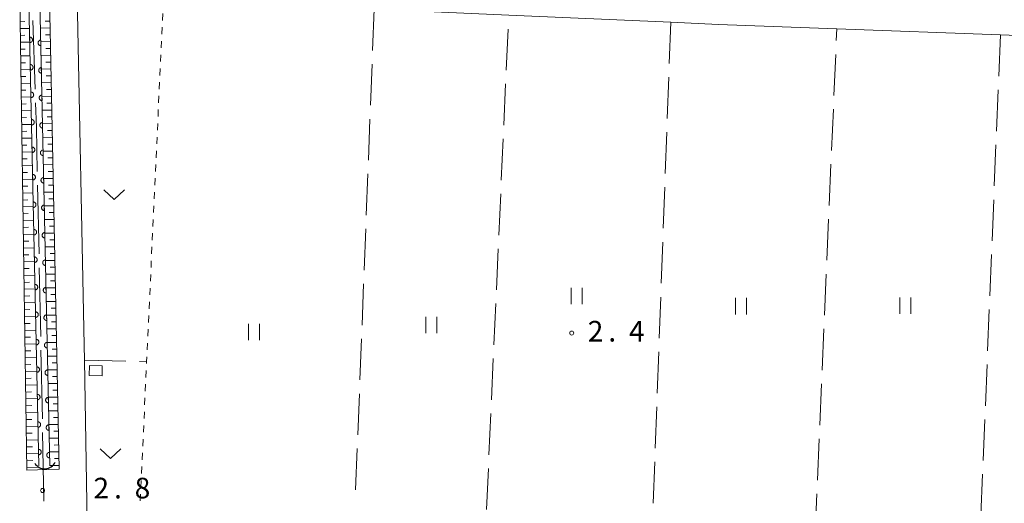
# Model space of a CAD drawing. Units: millimetres. Extents: x -78000 to -75999, y 34500 to 36000.
# Drawn here: x -77493 to -77314, y 35146 to 35234 of the extents above; entities that cross this region are included whole.
import ezdxf

# ---------------------------------------------------------------- set-up
doc = ezdxf.new("R2010")
doc.units = ezdxf.units.MM
for name, color, linetype, lineweight in [('110600_大字・町・丁目界', 7, 'Continuous', 20), ('210100_道路縁（街区線）', 7, 'Continuous', 15), ('300100_普通建物', 7, 'Continuous', 15), ('421906_坑口（真形）', 7, 'Continuous', 30), ('510100_水涯線（河川、湖池等）（海岸線）', 7, 'Continuous', 15), ('610111_人工斜面(上)', 7, 'Continuous', 9), ('610199_人工斜面(中)', 7, 'Continuous', 9), ('611000_被覆(直)', 7, 'Continuous', 20), ('630100_植生界', 7, 'Continuous', 9), ('630200_耕地界', 7, 'Continuous', 9), ('631100_田', 7, 'Continuous', 9), ('631300_畑', 7, 'Continuous', 9), ('731200_図化機測定による標高点', 7, 'Continuous', 20), ('731207_図化機測定による標高点（注記）', 7, 'Continuous', 20)]:
    doc.layers.add(name, color=color, linetype=linetype, lineweight=lineweight)
doc.styles.add('Style-WORKING', font='txt')

msp = doc.modelspace()

# ---------------------------------------------------------------- linework, layer by layer
at = {"layer": '110600_大字・町・丁目界'}
for p, q in [((-77490.048, 35221.036), (-77490.456, 35233.53)), ((-77489.345, 35191.045), (-77489.603, 35203.542)), ((-77489.036, 35176.048), (-77489.294, 35188.545)), ((-77488.726, 35161.051), (-77488.984, 35173.549)), ((-77488.473, 35146.053), (-77488.683, 35158.552))]:
    msp.add_line(p, q, dxfattribs=at)
at = {"layer": '110600_大字・町・丁目界', "flags": 128}
msp.add_lwpolyline([(-77489.655, 35206.042), (-77489.82, 35214.04), (-77489.967, 35218.538)], dxfattribs=at)
at = {"layer": '210100_道路縁（街区線）', "flags": 128}
for points in [[(-77284.16, 35229.76), (-77314.34, 35230.89), (-77344.12, 35232), (-77365.67, 35232.8), (-77374.34, 35233.18), (-77403.84, 35234.49), (-77428.34, 35235.57), (-77466.7, 35237.27), (-77482.37, 35237.96), (-77481.11, 35174.47)], [(-77491.55, 35151.74), (-77485.65, 35151.92), (-77487.46, 35237.62), (-77492.86, 35237.52), (-77491.55, 35151.74)], [(-77481.11, 35174.47), (-77481.06, 35171.73), (-77480.49, 35138.43), (-77471.79, 35127.36), (-77471.64, 35116.63), (-77433.33, 35121.64), (-77432.72, 35121.72), (-77408.79, 35124.56), (-77378.18, 35128.19), (-77378.12, 35128.2), (-77348.52, 35129.94), (-77318.47, 35131.7), (-77318.36, 35131.71), (-77288.35, 35132.28)]]:
    msp.add_lwpolyline(points, dxfattribs=at)
at = {"layer": '300100_普通建物', "flags": 128}
msp.add_lwpolyline([(-77480.18, 35170.73), (-77477.83, 35170.68), (-77477.87, 35168.9), (-77480.23, 35168.95), (-77480.18, 35170.73)], dxfattribs=at)
at = {"layer": '421906_坑口（真形）'}
msp.add_arc((-77488.315, 35154.141), 2.165, 212.86454, 332.86599, dxfattribs=at)
at = {"layer": '510100_水涯線（河川、湖池等）（海岸線）', "flags": 128}
for points in [[(-77489.39, 35152.51), (-77491.17, 35236.86)], [(-77489.17, 35236.94), (-77487.39, 35152.51)]]:
    msp.add_lwpolyline(points, dxfattribs=at)
at = {"layer": '610111_人工斜面(上)', "flags": 128}
for points in [[(-77491.55, 35151.74), (-77492.86, 35237.52)], [(-77487.46, 35237.62), (-77485.65, 35151.92)]]:
    msp.add_lwpolyline(points, dxfattribs=at)
at = {"layer": '610199_人工斜面(中)', "flags": 128}
for points in [[(-77492.79, 35233.29), (-77491.94, 35233.31)], [(-77487.37, 35233.4), (-77488.23, 35233.38)], [(-77492.78, 35232.05), (-77491.07, 35232.08)], [(-77492.76, 35230.8), (-77491.9, 35230.82)], [(-77487.35, 35232.16), (-77489.07, 35232.11)], [(-77487.32, 35230.91), (-77488.18, 35230.89)], [(-77492.74, 35229.55), (-77491.01, 35229.59)], [(-77487.3, 35229.67), (-77489.01, 35229.63)], [(-77492.72, 35228.3), (-77491.85, 35228.32)], [(-77487.24, 35227.18), (-77488.96, 35227.14)], [(-77487.27, 35228.43), (-77488.13, 35228.4)], [(-77492.7, 35227.06), (-77490.96, 35227.09)], [(-77492.68, 35225.81), (-77491.81, 35225.83)], [(-77487.22, 35225.94), (-77488.08, 35225.92)], [(-77492.66, 35224.56), (-77490.91, 35224.6)], [(-77487.19, 35224.7), (-77488.91, 35224.65)], [(-77492.64, 35223.31), (-77491.76, 35223.33)], [(-77492.62, 35222.06), (-77490.86, 35222.1)], [(-77487.14, 35222.21), (-77488.86, 35222.17)], [(-77487.17, 35223.45), (-77488.02, 35223.43)], [(-77492.61, 35220.82), (-77491.72, 35220.84)], [(-77487.11, 35220.96), (-77487.97, 35220.94)], [(-77492.59, 35219.57), (-77490.8, 35219.61)], [(-77492.57, 35218.32), (-77491.67, 35218.34)], [(-77487.09, 35219.72), (-77488.8, 35219.68)], [(-77487.06, 35218.48), (-77487.92, 35218.46)], [(-77492.55, 35217.07), (-77490.75, 35217.12)], [(-77487.03, 35217.23), (-77488.75, 35217.19)], [(-77492.53, 35215.83), (-77491.63, 35215.85)], [(-77492.51, 35214.58), (-77490.7, 35214.62)], [(-77486.98, 35214.75), (-77488.7, 35214.71)], [(-77487.01, 35215.99), (-77487.87, 35215.97)], [(-77492.49, 35213.33), (-77491.58, 35213.35)], [(-77486.95, 35213.5), (-77487.81, 35213.49)], [(-77492.47, 35212.08), (-77490.65, 35212.13)], [(-77486.93, 35212.26), (-77488.65, 35212.22)], [(-77492.45, 35210.84), (-77491.54, 35210.86)], [(-77492.43, 35209.59), (-77490.59, 35209.63)], [(-77486.88, 35209.77), (-77488.59, 35209.74)], [(-77486.9, 35211.02), (-77487.76, 35211)], [(-77492.42, 35208.34), (-77491.49, 35208.36)], [(-77486.85, 35208.53), (-77487.71, 35208.51)], [(-77492.4, 35207.09), (-77490.54, 35207.14)], [(-77492.38, 35205.84), (-77491.45, 35205.87)], [(-77486.82, 35207.29), (-77488.54, 35207.25)], [(-77486.8, 35206.04), (-77487.66, 35206.03)], [(-77492.36, 35204.6), (-77490.49, 35204.64)], [(-77486.77, 35204.8), (-77488.49, 35204.76)], [(-77492.34, 35203.35), (-77491.4, 35203.37)], [(-77492.32, 35202.1), (-77490.43, 35202.15)], [(-77486.72, 35202.31), (-77488.44, 35202.28)], [(-77486.75, 35203.56), (-77487.6, 35203.54)], [(-77492.3, 35200.85), (-77491.36, 35200.88)], [(-77486.69, 35201.07), (-77487.55, 35201.05)], [(-77492.28, 35199.6), (-77490.38, 35199.65)], [(-77486.67, 35199.82), (-77488.38, 35199.79)], [(-77486.64, 35198.58), (-77487.5, 35198.56)], [(-77492.26, 35198.36), (-77491.31, 35198.38)], [(-77492.24, 35197.11), (-77490.33, 35197.16)], [(-77486.61, 35197.34), (-77488.33, 35197.31)], [(-77492.23, 35195.86), (-77491.26, 35195.89)], [(-77486.59, 35196.1), (-77487.45, 35196.08)], [(-77492.21, 35194.61), (-77490.28, 35194.67)], [(-77492.19, 35193.36), (-77491.22, 35193.39)], [(-77486.56, 35194.85), (-77488.28, 35194.82)], [(-77486.53, 35193.61), (-77487.39, 35193.59)], [(-77492.17, 35192.12), (-77490.23, 35192.17)], [(-77486.51, 35192.36), (-77488.23, 35192.33)], [(-77492.15, 35190.87), (-77491.17, 35190.9)], [(-77492.13, 35189.62), (-77490.17, 35189.68)], [(-77486.46, 35189.88), (-77488.17, 35189.85)], [(-77486.48, 35191.12), (-77487.34, 35191.11)], [(-77492.11, 35188.37), (-77491.13, 35188.4)], [(-77486.43, 35188.63), (-77487.29, 35188.62)], [(-77492.09, 35187.13), (-77490.12, 35187.18)], [(-77486.4, 35187.39), (-77488.12, 35187.36)], [(-77486.38, 35186.15), (-77487.24, 35186.13)], [(-77492.07, 35185.88), (-77491.08, 35185.91)], [(-77492.05, 35184.63), (-77490.07, 35184.69)], [(-77486.35, 35184.9), (-77488.07, 35184.88)], [(-77492.03, 35183.38), (-77491.04, 35183.41)], [(-77486.3, 35182.42), (-77488.02, 35182.39)], [(-77486.32, 35183.66), (-77487.18, 35183.65)], [(-77492.02, 35182.13), (-77490.01, 35182.19)], [(-77492, 35180.89), (-77490.99, 35180.92)], [(-77486.27, 35181.17), (-77487.13, 35181.16)], [(-77491.98, 35179.64), (-77489.96, 35179.7)], [(-77486.25, 35179.93), (-77487.97, 35179.9)], [(-77491.96, 35178.39), (-77490.95, 35178.42)], [(-77491.94, 35177.14), (-77489.91, 35177.2)], [(-77486.19, 35177.44), (-77487.91, 35177.42)], [(-77486.22, 35178.69), (-77487.08, 35178.67)], [(-77491.92, 35175.89), (-77490.9, 35175.92)], [(-77486.17, 35176.2), (-77487.03, 35176.19)], [(-77491.9, 35174.65), (-77489.86, 35174.71)], [(-77491.88, 35173.4), (-77490.86, 35173.43)], [(-77486.14, 35174.96), (-77487.86, 35174.93)], [(-77486.12, 35173.71), (-77486.97, 35173.7)], [(-77491.87, 35172.15), (-77489.8, 35172.21)], [(-77486.09, 35172.47), (-77487.81, 35172.45)], [(-77491.85, 35170.9), (-77490.81, 35170.93)], [(-77486.04, 35169.98), (-77487.76, 35169.96)], [(-77486.06, 35171.22), (-77486.92, 35171.21)], [(-77491.83, 35169.66), (-77489.75, 35169.72)], [(-77491.81, 35168.41), (-77490.77, 35168.44)], [(-77486.01, 35168.74), (-77486.87, 35168.73)], [(-77491.79, 35167.16), (-77489.7, 35167.22)], [(-77485.98, 35167.49), (-77487.7, 35167.47)], [(-77485.96, 35166.25), (-77486.82, 35166.24)], [(-77491.77, 35165.91), (-77490.72, 35165.94)], [(-77491.75, 35164.66), (-77489.65, 35164.73)], [(-77485.93, 35165.01), (-77487.65, 35164.99)], [(-77491.73, 35163.42), (-77490.68, 35163.45)], [(-77485.9, 35163.76), (-77486.76, 35163.75)], [(-77491.71, 35162.17), (-77489.59, 35162.23)], [(-77491.69, 35160.92), (-77490.63, 35160.95)], [(-77485.88, 35162.52), (-77487.6, 35162.5)], [(-77485.85, 35161.28), (-77486.71, 35161.27)], [(-77491.67, 35159.67), (-77489.54, 35159.74)], [(-77485.83, 35160.03), (-77487.54, 35160.01)], [(-77491.66, 35158.42), (-77490.59, 35158.46)], [(-77485.77, 35157.54), (-77487.49, 35157.53)], [(-77485.8, 35158.79), (-77486.66, 35158.78)], [(-77491.64, 35157.17), (-77489.49, 35157.24)], [(-77491.62, 35155.93), (-77490.54, 35155.96)], [(-77485.75, 35156.3), (-77486.61, 35156.29)], [(-77491.6, 35154.68), (-77489.43, 35154.75)], [(-77485.72, 35155.06), (-77487.44, 35155.04)], [(-77485.7, 35153.81), (-77486.55, 35153.81)], [(-77491.58, 35153.43), (-77490.49, 35153.47)], [(-77491.56, 35152.18), (-77489.38, 35152.25)], [(-77485.67, 35152.57), (-77487.39, 35152.55)]]:
    msp.add_lwpolyline(points, dxfattribs=at)
at = {"layer": '611000_被覆(直)'}
for p, q in [((-77489.39, 35152.51), (-77491.17, 35236.86)), ((-77489.17, 35236.94), (-77487.39, 35152.51))]:
    msp.add_line(p, q, dxfattribs=at)
at = {"layer": '611000_被覆(直)', "flags": 128}
for points in [[(-77491.036, 35230.493), (-77491.015, 35229.493)], [(-77491.015, 35229.493), (-77490.971, 35229.496), (-77490.928, 35229.503), (-77490.886, 35229.513), (-77490.844, 35229.526), (-77490.805, 35229.544), (-77490.766, 35229.565), (-77490.729, 35229.589), (-77490.696, 35229.617), (-77490.664, 35229.646), (-77490.635, 35229.68), (-77490.609, 35229.714), (-77490.587, 35229.752), (-77490.568, 35229.791), (-77490.552, 35229.832), (-77490.539, 35229.874), (-77490.531, 35229.916), (-77490.526, 35229.959), (-77490.525, 35230.003), (-77490.528, 35230.047), (-77490.535, 35230.09), (-77490.545, 35230.132), (-77490.559, 35230.174), (-77490.577, 35230.213), (-77490.597, 35230.252), (-77490.621, 35230.288), (-77490.649, 35230.322), (-77490.679, 35230.354), (-77490.712, 35230.382), (-77490.747, 35230.409), (-77490.784, 35230.431), (-77490.824, 35230.45), (-77490.864, 35230.466), (-77490.906, 35230.478), (-77490.948, 35230.486), (-77490.992, 35230.492), (-77491.036, 35230.493)], [(-77489.022, 35229.942), (-77489.066, 35229.939), (-77489.109, 35229.932), (-77489.151, 35229.922), (-77489.193, 35229.908), (-77489.232, 35229.89), (-77489.271, 35229.869), (-77489.307, 35229.846), (-77489.341, 35229.818), (-77489.373, 35229.788), (-77489.402, 35229.755), (-77489.428, 35229.72), (-77489.45, 35229.682), (-77489.469, 35229.643), (-77489.485, 35229.603), (-77489.498, 35229.56), (-77489.506, 35229.518), (-77489.511, 35229.475), (-77489.512, 35229.431), (-77489.509, 35229.387), (-77489.502, 35229.344), (-77489.492, 35229.303), (-77489.478, 35229.261), (-77489.46, 35229.221), (-77489.44, 35229.183), (-77489.416, 35229.146), (-77489.388, 35229.113), (-77489.358, 35229.08), (-77489.325, 35229.052), (-77489.29, 35229.026), (-77489.253, 35229.003), (-77489.213, 35228.984), (-77489.173, 35228.968), (-77489.131, 35228.956), (-77489.089, 35228.948), (-77489.045, 35228.943), (-77489.001, 35228.942)], [(-77489.001, 35228.942), (-77489.022, 35229.942)], [(-77490.93, 35225.494), (-77490.909, 35224.494)], [(-77490.909, 35224.494), (-77490.865, 35224.497), (-77490.822, 35224.504), (-77490.78, 35224.514), (-77490.739, 35224.528), (-77490.699, 35224.545), (-77490.661, 35224.566), (-77490.624, 35224.59), (-77490.591, 35224.618), (-77490.558, 35224.647), (-77490.53, 35224.681), (-77490.504, 35224.716), (-77490.481, 35224.753), (-77490.462, 35224.792), (-77490.446, 35224.833), (-77490.434, 35224.875), (-77490.426, 35224.917), (-77490.421, 35224.96), (-77490.42, 35225.004), (-77490.423, 35225.048), (-77490.43, 35225.091), (-77490.439, 35225.133), (-77490.453, 35225.175), (-77490.471, 35225.214), (-77490.492, 35225.253), (-77490.516, 35225.289), (-77490.543, 35225.323), (-77490.573, 35225.355), (-77490.607, 35225.384), (-77490.641, 35225.41), (-77490.679, 35225.432), (-77490.718, 35225.451), (-77490.759, 35225.467), (-77490.801, 35225.479), (-77490.843, 35225.488), (-77490.886, 35225.493), (-77490.93, 35225.494)], [(-77488.917, 35224.943), (-77488.961, 35224.94), (-77489.004, 35224.933), (-77489.046, 35224.923), (-77489.087, 35224.909), (-77489.127, 35224.891), (-77489.166, 35224.87), (-77489.202, 35224.847), (-77489.236, 35224.819), (-77489.268, 35224.789), (-77489.296, 35224.756), (-77489.322, 35224.721), (-77489.345, 35224.684), (-77489.364, 35224.644), (-77489.38, 35224.604), (-77489.392, 35224.562), (-77489.4, 35224.519), (-77489.405, 35224.476), (-77489.406, 35224.432), (-77489.403, 35224.388), (-77489.397, 35224.345), (-77489.387, 35224.304), (-77489.373, 35224.262), (-77489.355, 35224.222), (-77489.334, 35224.184), (-77489.31, 35224.147), (-77489.283, 35224.114), (-77489.253, 35224.081), (-77489.219, 35224.053), (-77489.185, 35224.027), (-77489.147, 35224.005), (-77489.108, 35223.985), (-77489.068, 35223.969), (-77489.025, 35223.957), (-77488.983, 35223.949), (-77488.94, 35223.944), (-77488.896, 35223.943)], [(-77488.896, 35223.943), (-77488.917, 35224.943)], [(-77490.825, 35220.495), (-77490.804, 35219.495)], [(-77490.804, 35219.495), (-77490.76, 35219.498), (-77490.717, 35219.505), (-77490.675, 35219.515), (-77490.633, 35219.529), (-77490.594, 35219.547), (-77490.555, 35219.567), (-77490.519, 35219.591), (-77490.485, 35219.619), (-77490.453, 35219.649), (-77490.424, 35219.682), (-77490.398, 35219.717), (-77490.376, 35219.754), (-77490.357, 35219.794), (-77490.341, 35219.834), (-77490.328, 35219.876), (-77490.32, 35219.918), (-77490.315, 35219.961), (-77490.314, 35220.006), (-77490.317, 35220.049), (-77490.324, 35220.092), (-77490.334, 35220.134), (-77490.348, 35220.176), (-77490.366, 35220.215), (-77490.386, 35220.254), (-77490.41, 35220.291), (-77490.438, 35220.324), (-77490.468, 35220.356), (-77490.501, 35220.385), (-77490.536, 35220.411), (-77490.573, 35220.433), (-77490.613, 35220.452), (-77490.653, 35220.468), (-77490.695, 35220.481), (-77490.738, 35220.489), (-77490.781, 35220.494), (-77490.825, 35220.495)], [(-77488.812, 35219.944), (-77488.856, 35219.941), (-77488.898, 35219.934), (-77488.94, 35219.924), (-77488.982, 35219.91), (-77489.022, 35219.892), (-77489.06, 35219.872), (-77489.097, 35219.848), (-77489.13, 35219.82), (-77489.163, 35219.79), (-77489.191, 35219.757), (-77489.217, 35219.722), (-77489.239, 35219.685), (-77489.258, 35219.645), (-77489.275, 35219.605), (-77489.287, 35219.563), (-77489.295, 35219.52), (-77489.3, 35219.477), (-77489.301, 35219.433), (-77489.298, 35219.389), (-77489.291, 35219.347), (-77489.281, 35219.305), (-77489.267, 35219.263), (-77489.25, 35219.223), (-77489.229, 35219.185), (-77489.205, 35219.148), (-77489.177, 35219.115), (-77489.148, 35219.083), (-77489.114, 35219.054), (-77489.079, 35219.028), (-77489.042, 35219.006), (-77489.003, 35218.987), (-77488.962, 35218.97), (-77488.92, 35218.958), (-77488.878, 35218.95), (-77488.835, 35218.945), (-77488.791, 35218.944)], [(-77488.791, 35218.944), (-77488.812, 35219.944)], [(-77490.719, 35215.496), (-77490.698, 35214.496)], [(-77490.698, 35214.496), (-77490.654, 35214.499), (-77490.611, 35214.506), (-77490.569, 35214.516), (-77490.528, 35214.53), (-77490.488, 35214.548), (-77490.45, 35214.568), (-77490.413, 35214.592), (-77490.38, 35214.62), (-77490.347, 35214.65), (-77490.319, 35214.683), (-77490.293, 35214.718), (-77490.27, 35214.755), (-77490.251, 35214.795), (-77490.235, 35214.835), (-77490.223, 35214.877), (-77490.215, 35214.919), (-77490.21, 35214.963), (-77490.209, 35215.007), (-77490.212, 35215.051), (-77490.219, 35215.093), (-77490.228, 35215.135), (-77490.242, 35215.177), (-77490.26, 35215.217), (-77490.281, 35215.255), (-77490.305, 35215.292), (-77490.332, 35215.325), (-77490.362, 35215.357), (-77490.396, 35215.386), (-77490.43, 35215.412), (-77490.468, 35215.434), (-77490.507, 35215.453), (-77490.548, 35215.47), (-77490.59, 35215.482), (-77490.632, 35215.49), (-77490.675, 35215.495), (-77490.719, 35215.496)], [(-77488.706, 35214.945), (-77488.75, 35214.942), (-77488.793, 35214.935), (-77488.835, 35214.925), (-77488.877, 35214.911), (-77488.916, 35214.893), (-77488.955, 35214.873), (-77488.991, 35214.849), (-77489.025, 35214.821), (-77489.057, 35214.791), (-77489.085, 35214.758), (-77489.112, 35214.723), (-77489.134, 35214.686), (-77489.153, 35214.646), (-77489.169, 35214.606), (-77489.181, 35214.564), (-77489.189, 35214.522), (-77489.195, 35214.478), (-77489.196, 35214.434), (-77489.193, 35214.391), (-77489.186, 35214.348), (-77489.176, 35214.306), (-77489.162, 35214.264), (-77489.144, 35214.224), (-77489.123, 35214.186), (-77489.1, 35214.149), (-77489.072, 35214.116), (-77489.042, 35214.084), (-77489.009, 35214.055), (-77488.974, 35214.029), (-77488.937, 35214.007), (-77488.897, 35213.988), (-77488.857, 35213.971), (-77488.815, 35213.959), (-77488.772, 35213.951), (-77488.729, 35213.946), (-77488.685, 35213.945)], [(-77488.685, 35213.945), (-77488.706, 35214.945)], [(-77490.614, 35210.497), (-77490.593, 35209.497)], [(-77490.593, 35209.497), (-77490.549, 35209.5), (-77490.506, 35209.507), (-77490.464, 35209.517), (-77490.422, 35209.531), (-77490.383, 35209.549), (-77490.344, 35209.57), (-77490.308, 35209.593), (-77490.274, 35209.621), (-77490.242, 35209.651), (-77490.213, 35209.684), (-77490.187, 35209.719), (-77490.165, 35209.756), (-77490.146, 35209.796), (-77490.13, 35209.836), (-77490.118, 35209.878), (-77490.109, 35209.921), (-77490.104, 35209.964), (-77490.103, 35210.008), (-77490.106, 35210.052), (-77490.113, 35210.095), (-77490.123, 35210.136), (-77490.137, 35210.178), (-77490.155, 35210.218), (-77490.175, 35210.256), (-77490.199, 35210.293), (-77490.227, 35210.326), (-77490.257, 35210.359), (-77490.29, 35210.387), (-77490.325, 35210.413), (-77490.362, 35210.435), (-77490.402, 35210.455), (-77490.442, 35210.471), (-77490.484, 35210.483), (-77490.527, 35210.491), (-77490.57, 35210.496), (-77490.614, 35210.497)], [(-77488.601, 35209.946), (-77488.645, 35209.943), (-77488.688, 35209.936), (-77488.73, 35209.926), (-77488.771, 35209.912), (-77488.811, 35209.895), (-77488.849, 35209.874), (-77488.886, 35209.85), (-77488.919, 35209.822), (-77488.952, 35209.793), (-77488.98, 35209.759), (-77489.006, 35209.724), (-77489.029, 35209.687), (-77489.048, 35209.648), (-77489.064, 35209.607), (-77489.076, 35209.565), (-77489.084, 35209.523), (-77489.089, 35209.48), (-77489.09, 35209.436), (-77489.087, 35209.392), (-77489.08, 35209.349), (-77489.071, 35209.307), (-77489.057, 35209.265), (-77489.039, 35209.226), (-77489.018, 35209.187), (-77488.994, 35209.151), (-77488.967, 35209.117), (-77488.937, 35209.085), (-77488.903, 35209.056), (-77488.869, 35209.03), (-77488.831, 35209.008), (-77488.792, 35208.989), (-77488.751, 35208.973), (-77488.709, 35208.96), (-77488.667, 35208.952), (-77488.624, 35208.947), (-77488.58, 35208.946)], [(-77488.58, 35208.946), (-77488.601, 35209.946)], [(-77490.508, 35205.498), (-77490.487, 35204.498)], [(-77490.487, 35204.498), (-77490.443, 35204.501), (-77490.4, 35204.508), (-77490.358, 35204.518), (-77490.317, 35204.532), (-77490.277, 35204.55), (-77490.239, 35204.571), (-77490.202, 35204.594), (-77490.169, 35204.622), (-77490.136, 35204.652), (-77490.108, 35204.685), (-77490.082, 35204.72), (-77490.059, 35204.758), (-77490.04, 35204.797), (-77490.024, 35204.837), (-77490.012, 35204.88), (-77490.004, 35204.922), (-77489.999, 35204.965), (-77489.998, 35205.009), (-77490.001, 35205.053), (-77490.008, 35205.096), (-77490.017, 35205.137), (-77490.031, 35205.179), (-77490.049, 35205.219), (-77490.07, 35205.257), (-77490.094, 35205.294), (-77490.121, 35205.327), (-77490.151, 35205.36), (-77490.185, 35205.388), (-77490.219, 35205.414), (-77490.257, 35205.436), (-77490.296, 35205.456), (-77490.337, 35205.472), (-77490.379, 35205.484), (-77490.421, 35205.492), (-77490.464, 35205.497), (-77490.508, 35205.498)], [(-77488.496, 35204.947), (-77488.539, 35204.944), (-77488.582, 35204.937), (-77488.624, 35204.927), (-77488.666, 35204.914), (-77488.705, 35204.896), (-77488.744, 35204.875), (-77488.781, 35204.851), (-77488.814, 35204.823), (-77488.846, 35204.794), (-77488.875, 35204.76), (-77488.901, 35204.726), (-77488.923, 35204.688), (-77488.942, 35204.649), (-77488.958, 35204.608), (-77488.971, 35204.566), (-77488.979, 35204.524), (-77488.984, 35204.481), (-77488.985, 35204.437), (-77488.982, 35204.393), (-77488.975, 35204.35), (-77488.965, 35204.308), (-77488.951, 35204.266), (-77488.933, 35204.227), (-77488.913, 35204.188), (-77488.889, 35204.152), (-77488.861, 35204.118), (-77488.831, 35204.086), (-77488.798, 35204.058), (-77488.763, 35204.031), (-77488.726, 35204.009), (-77488.686, 35203.99), (-77488.646, 35203.974), (-77488.604, 35203.962), (-77488.562, 35203.953), (-77488.518, 35203.948), (-77488.474, 35203.947)], [(-77488.474, 35203.947), (-77488.496, 35204.947)], [(-77490.403, 35200.499), (-77490.382, 35199.5)], [(-77490.382, 35199.5), (-77490.338, 35199.502), (-77490.295, 35199.509), (-77490.253, 35199.519), (-77490.211, 35199.533), (-77490.172, 35199.551), (-77490.133, 35199.572), (-77490.097, 35199.596), (-77490.063, 35199.623), (-77490.031, 35199.653), (-77490.002, 35199.687), (-77489.976, 35199.721), (-77489.954, 35199.759), (-77489.935, 35199.798), (-77489.919, 35199.838), (-77489.907, 35199.881), (-77489.898, 35199.923), (-77489.893, 35199.966), (-77489.892, 35200.01), (-77489.895, 35200.054), (-77489.902, 35200.097), (-77489.912, 35200.139), (-77489.926, 35200.18), (-77489.944, 35200.22), (-77489.965, 35200.259), (-77489.988, 35200.295), (-77490.016, 35200.328), (-77490.046, 35200.361), (-77490.079, 35200.389), (-77490.114, 35200.415), (-77490.151, 35200.438), (-77490.191, 35200.457), (-77490.231, 35200.473), (-77490.273, 35200.485), (-77490.316, 35200.493), (-77490.359, 35200.498), (-77490.403, 35200.499)], [(-77488.39, 35199.948), (-77488.434, 35199.945), (-77488.477, 35199.938), (-77488.519, 35199.929), (-77488.56, 35199.915), (-77488.6, 35199.897), (-77488.639, 35199.876), (-77488.675, 35199.852), (-77488.709, 35199.824), (-77488.741, 35199.795), (-77488.769, 35199.761), (-77488.796, 35199.727), (-77488.818, 35199.689), (-77488.837, 35199.65), (-77488.853, 35199.609), (-77488.865, 35199.567), (-77488.873, 35199.525), (-77488.878, 35199.482), (-77488.879, 35199.438), (-77488.877, 35199.394), (-77488.87, 35199.351), (-77488.86, 35199.309), (-77488.846, 35199.267), (-77488.828, 35199.228), (-77488.807, 35199.189), (-77488.783, 35199.153), (-77488.756, 35199.119), (-77488.726, 35199.087), (-77488.692, 35199.059), (-77488.658, 35199.032), (-77488.62, 35199.01), (-77488.581, 35198.991), (-77488.541, 35198.975), (-77488.498, 35198.963), (-77488.456, 35198.955), (-77488.413, 35198.95), (-77488.369, 35198.948)], [(-77488.369, 35198.948), (-77488.39, 35199.948)], [(-77490.297, 35195.5), (-77490.276, 35194.501)], [(-77490.276, 35194.501), (-77490.232, 35194.504), (-77490.189, 35194.51), (-77490.147, 35194.52), (-77490.106, 35194.534), (-77490.066, 35194.552), (-77490.028, 35194.573), (-77489.991, 35194.597), (-77489.958, 35194.624), (-77489.925, 35194.654), (-77489.897, 35194.688), (-77489.871, 35194.722), (-77489.848, 35194.76), (-77489.829, 35194.799), (-77489.813, 35194.839), (-77489.801, 35194.882), (-77489.793, 35194.924), (-77489.788, 35194.967), (-77489.787, 35195.011), (-77489.79, 35195.055), (-77489.797, 35195.098), (-77489.806, 35195.14), (-77489.82, 35195.181), (-77489.838, 35195.221), (-77489.859, 35195.26), (-77489.883, 35195.296), (-77489.911, 35195.33), (-77489.94, 35195.362), (-77489.974, 35195.39), (-77490.008, 35195.417), (-77490.046, 35195.439), (-77490.085, 35195.458), (-77490.126, 35195.474), (-77490.168, 35195.486), (-77490.21, 35195.494), (-77490.253, 35195.499), (-77490.297, 35195.5)], [(-77488.285, 35194.949), (-77488.329, 35194.946), (-77488.372, 35194.939), (-77488.413, 35194.93), (-77488.455, 35194.916), (-77488.495, 35194.898), (-77488.533, 35194.877), (-77488.57, 35194.853), (-77488.603, 35194.826), (-77488.636, 35194.796), (-77488.664, 35194.762), (-77488.69, 35194.728), (-77488.712, 35194.69), (-77488.732, 35194.651), (-77488.748, 35194.61), (-77488.76, 35194.568), (-77488.768, 35194.526), (-77488.773, 35194.483), (-77488.774, 35194.439), (-77488.771, 35194.395), (-77488.764, 35194.352), (-77488.754, 35194.31), (-77488.74, 35194.269), (-77488.723, 35194.229), (-77488.702, 35194.19), (-77488.678, 35194.154), (-77488.65, 35194.12), (-77488.621, 35194.088), (-77488.587, 35194.06), (-77488.552, 35194.033), (-77488.515, 35194.011), (-77488.476, 35193.992), (-77488.435, 35193.976), (-77488.393, 35193.964), (-77488.351, 35193.956), (-77488.308, 35193.951), (-77488.264, 35193.95)], [(-77488.264, 35193.95), (-77488.285, 35194.949)], [(-77490.192, 35190.502), (-77490.171, 35189.502)], [(-77490.171, 35189.502), (-77490.127, 35189.505), (-77490.084, 35189.512), (-77490.042, 35189.521), (-77490, 35189.535), (-77489.961, 35189.553), (-77489.922, 35189.574), (-77489.886, 35189.598), (-77489.852, 35189.626), (-77489.82, 35189.655), (-77489.791, 35189.689), (-77489.765, 35189.723), (-77489.743, 35189.761), (-77489.724, 35189.8), (-77489.708, 35189.841), (-77489.696, 35189.883), (-77489.687, 35189.925), (-77489.682, 35189.968), (-77489.681, 35190.012), (-77489.684, 35190.056), (-77489.691, 35190.099), (-77489.701, 35190.141), (-77489.715, 35190.183), (-77489.733, 35190.222), (-77489.754, 35190.261), (-77489.777, 35190.297), (-77489.805, 35190.331), (-77489.835, 35190.363), (-77489.868, 35190.391), (-77489.903, 35190.418), (-77489.94, 35190.44), (-77489.98, 35190.459), (-77490.02, 35190.475), (-77490.062, 35190.487), (-77490.105, 35190.495), (-77490.148, 35190.5), (-77490.192, 35190.502)], [(-77488.179, 35189.95), (-77488.223, 35189.948), (-77488.266, 35189.941), (-77488.308, 35189.931), (-77488.35, 35189.917), (-77488.389, 35189.899), (-77488.428, 35189.878), (-77488.464, 35189.854), (-77488.498, 35189.827), (-77488.53, 35189.797), (-77488.558, 35189.763), (-77488.585, 35189.729), (-77488.607, 35189.691), (-77488.626, 35189.652), (-77488.642, 35189.612), (-77488.654, 35189.569), (-77488.663, 35189.527), (-77488.668, 35189.484), (-77488.669, 35189.44), (-77488.666, 35189.396), (-77488.659, 35189.353), (-77488.649, 35189.311), (-77488.635, 35189.27), (-77488.617, 35189.23), (-77488.596, 35189.191), (-77488.573, 35189.155), (-77488.545, 35189.122), (-77488.515, 35189.089), (-77488.482, 35189.061), (-77488.447, 35189.035), (-77488.41, 35189.012), (-77488.37, 35188.993), (-77488.33, 35188.977), (-77488.288, 35188.965), (-77488.245, 35188.957), (-77488.202, 35188.952), (-77488.158, 35188.951)], [(-77488.158, 35188.951), (-77488.179, 35189.95)], [(-77490.086, 35185.503), (-77490.065, 35184.503)], [(-77490.065, 35184.503), (-77490.021, 35184.506), (-77489.978, 35184.513), (-77489.937, 35184.523), (-77489.895, 35184.536), (-77489.855, 35184.554), (-77489.817, 35184.575), (-77489.78, 35184.599), (-77489.747, 35184.627), (-77489.714, 35184.656), (-77489.686, 35184.69), (-77489.66, 35184.724), (-77489.638, 35184.762), (-77489.618, 35184.801), (-77489.602, 35184.842), (-77489.59, 35184.884), (-77489.582, 35184.926), (-77489.577, 35184.969), (-77489.576, 35185.013), (-77489.579, 35185.057), (-77489.586, 35185.1), (-77489.596, 35185.142), (-77489.609, 35185.184), (-77489.627, 35185.223), (-77489.648, 35185.262), (-77489.672, 35185.298), (-77489.7, 35185.332), (-77489.729, 35185.364), (-77489.763, 35185.392), (-77489.797, 35185.419), (-77489.835, 35185.441), (-77489.874, 35185.46), (-77489.915, 35185.476), (-77489.957, 35185.488), (-77489.999, 35185.496), (-77490.042, 35185.502), (-77490.086, 35185.503)], [(-77488.074, 35184.952), (-77488.118, 35184.949), (-77488.161, 35184.942), (-77488.203, 35184.932), (-77488.244, 35184.918), (-77488.284, 35184.9), (-77488.322, 35184.879), (-77488.359, 35184.856), (-77488.392, 35184.828), (-77488.425, 35184.798), (-77488.453, 35184.765), (-77488.479, 35184.73), (-77488.502, 35184.692), (-77488.521, 35184.653), (-77488.537, 35184.613), (-77488.549, 35184.57), (-77488.557, 35184.528), (-77488.562, 35184.485), (-77488.563, 35184.441), (-77488.56, 35184.397), (-77488.553, 35184.354), (-77488.544, 35184.313), (-77488.53, 35184.271), (-77488.512, 35184.231), (-77488.491, 35184.193), (-77488.467, 35184.156), (-77488.44, 35184.123), (-77488.41, 35184.09), (-77488.376, 35184.062), (-77488.342, 35184.036), (-77488.304, 35184.013), (-77488.265, 35183.994), (-77488.224, 35183.978), (-77488.182, 35183.966), (-77488.14, 35183.958), (-77488.097, 35183.953), (-77488.053, 35183.952)], [(-77488.053, 35183.952), (-77488.074, 35184.952)], [(-77489.981, 35180.504), (-77489.96, 35179.504)], [(-77489.96, 35179.504), (-77489.916, 35179.507), (-77489.873, 35179.514), (-77489.831, 35179.524), (-77489.789, 35179.538), (-77489.75, 35179.555), (-77489.711, 35179.576), (-77489.675, 35179.6), (-77489.641, 35179.628), (-77489.609, 35179.657), (-77489.581, 35179.691), (-77489.554, 35179.726), (-77489.532, 35179.763), (-77489.513, 35179.802), (-77489.497, 35179.843), (-77489.485, 35179.885), (-77489.476, 35179.927), (-77489.471, 35179.97), (-77489.47, 35180.014), (-77489.473, 35180.058), (-77489.48, 35180.101), (-77489.49, 35180.143), (-77489.504, 35180.185), (-77489.522, 35180.224), (-77489.543, 35180.263), (-77489.566, 35180.299), (-77489.594, 35180.333), (-77489.624, 35180.365), (-77489.657, 35180.394), (-77489.692, 35180.42), (-77489.729, 35180.442), (-77489.769, 35180.461), (-77489.809, 35180.477), (-77489.851, 35180.489), (-77489.894, 35180.498), (-77489.937, 35180.503), (-77489.981, 35180.504)], [(-77487.969, 35179.953), (-77488.013, 35179.95), (-77488.055, 35179.943), (-77488.097, 35179.933), (-77488.139, 35179.919), (-77488.179, 35179.901), (-77488.217, 35179.88), (-77488.254, 35179.857), (-77488.287, 35179.829), (-77488.319, 35179.799), (-77488.348, 35179.766), (-77488.374, 35179.731), (-77488.396, 35179.694), (-77488.415, 35179.654), (-77488.432, 35179.614), (-77488.444, 35179.572), (-77488.452, 35179.529), (-77488.457, 35179.486), (-77488.458, 35179.442), (-77488.455, 35179.398), (-77488.448, 35179.355), (-77488.438, 35179.314), (-77488.424, 35179.272), (-77488.406, 35179.232), (-77488.386, 35179.194), (-77488.362, 35179.157), (-77488.334, 35179.124), (-77488.304, 35179.091), (-77488.271, 35179.063), (-77488.236, 35179.037), (-77488.199, 35179.015), (-77488.159, 35178.995), (-77488.119, 35178.979), (-77488.077, 35178.967), (-77488.035, 35178.959), (-77487.992, 35178.954), (-77487.947, 35178.953)], [(-77487.947, 35178.953), (-77487.969, 35179.953)], [(-77489.875, 35175.505), (-77489.854, 35174.505)], [(-77489.854, 35174.505), (-77489.81, 35174.508), (-77489.767, 35174.515), (-77489.726, 35174.525), (-77489.684, 35174.539), (-77489.644, 35174.557), (-77489.606, 35174.577), (-77489.569, 35174.601), (-77489.536, 35174.629), (-77489.503, 35174.659), (-77489.475, 35174.692), (-77489.449, 35174.727), (-77489.427, 35174.764), (-77489.407, 35174.804), (-77489.391, 35174.844), (-77489.379, 35174.886), (-77489.371, 35174.928), (-77489.366, 35174.972), (-77489.365, 35175.016), (-77489.368, 35175.059), (-77489.375, 35175.102), (-77489.385, 35175.144), (-77489.398, 35175.186), (-77489.416, 35175.226), (-77489.437, 35175.264), (-77489.461, 35175.301), (-77489.489, 35175.334), (-77489.518, 35175.366), (-77489.552, 35175.395), (-77489.586, 35175.421), (-77489.624, 35175.443), (-77489.663, 35175.462), (-77489.704, 35175.478), (-77489.746, 35175.491), (-77489.788, 35175.499), (-77489.831, 35175.504), (-77489.875, 35175.505)], [(-77487.863, 35174.954), (-77487.907, 35174.951), (-77487.95, 35174.944), (-77487.992, 35174.934), (-77488.034, 35174.92), (-77488.073, 35174.902), (-77488.112, 35174.882), (-77488.148, 35174.858), (-77488.182, 35174.83), (-77488.214, 35174.8), (-77488.242, 35174.767), (-77488.269, 35174.732), (-77488.291, 35174.695), (-77488.31, 35174.655), (-77488.326, 35174.615), (-77488.338, 35174.573), (-77488.346, 35174.53), (-77488.351, 35174.487), (-77488.353, 35174.443), (-77488.35, 35174.399), (-77488.343, 35174.357), (-77488.333, 35174.315), (-77488.319, 35174.273), (-77488.301, 35174.233), (-77488.28, 35174.195), (-77488.256, 35174.158), (-77488.229, 35174.125), (-77488.199, 35174.093), (-77488.165, 35174.064), (-77488.131, 35174.038), (-77488.093, 35174.016), (-77488.054, 35173.997), (-77488.014, 35173.98), (-77487.971, 35173.968), (-77487.929, 35173.96), (-77487.886, 35173.955), (-77487.842, 35173.954)], [(-77487.842, 35173.954), (-77487.863, 35174.954)], [(-77489.77, 35170.506), (-77489.749, 35169.506)], [(-77489.749, 35169.506), (-77489.705, 35169.509), (-77489.662, 35169.516), (-77489.62, 35169.526), (-77489.578, 35169.54), (-77489.539, 35169.558), (-77489.5, 35169.578), (-77489.464, 35169.602), (-77489.43, 35169.63), (-77489.398, 35169.66), (-77489.37, 35169.693), (-77489.343, 35169.728), (-77489.321, 35169.765), (-77489.302, 35169.805), (-77489.286, 35169.845), (-77489.274, 35169.887), (-77489.265, 35169.93), (-77489.26, 35169.973), (-77489.259, 35170.017), (-77489.262, 35170.061), (-77489.269, 35170.103), (-77489.279, 35170.145), (-77489.293, 35170.187), (-77489.311, 35170.227), (-77489.332, 35170.265), (-77489.355, 35170.302), (-77489.383, 35170.335), (-77489.413, 35170.367), (-77489.446, 35170.396), (-77489.481, 35170.422), (-77489.518, 35170.444), (-77489.558, 35170.463), (-77489.598, 35170.48), (-77489.64, 35170.492), (-77489.683, 35170.5), (-77489.726, 35170.505), (-77489.77, 35170.506)], [(-77487.758, 35169.955), (-77487.802, 35169.952), (-77487.845, 35169.945), (-77487.886, 35169.935), (-77487.928, 35169.921), (-77487.968, 35169.903), (-77488.006, 35169.883), (-77488.043, 35169.859), (-77488.076, 35169.831), (-77488.109, 35169.801), (-77488.137, 35169.768), (-77488.163, 35169.733), (-77488.185, 35169.696), (-77488.205, 35169.656), (-77488.221, 35169.616), (-77488.233, 35169.574), (-77488.241, 35169.532), (-77488.246, 35169.488), (-77488.247, 35169.444), (-77488.244, 35169.401), (-77488.237, 35169.358), (-77488.227, 35169.316), (-77488.214, 35169.274), (-77488.196, 35169.234), (-77488.175, 35169.196), (-77488.151, 35169.159), (-77488.123, 35169.126), (-77488.094, 35169.094), (-77488.06, 35169.065), (-77488.026, 35169.039), (-77487.988, 35169.017), (-77487.949, 35168.998), (-77487.908, 35168.981), (-77487.866, 35168.969), (-77487.824, 35168.961), (-77487.781, 35168.956), (-77487.737, 35168.955)], [(-77487.737, 35168.955), (-77487.758, 35169.955)], [(-77489.664, 35165.507), (-77489.643, 35164.507)], [(-77489.643, 35164.507), (-77489.599, 35164.51), (-77489.556, 35164.517), (-77489.515, 35164.527), (-77489.473, 35164.541), (-77489.433, 35164.559), (-77489.395, 35164.58), (-77489.358, 35164.603), (-77489.325, 35164.631), (-77489.292, 35164.661), (-77489.264, 35164.694), (-77489.238, 35164.729), (-77489.216, 35164.766), (-77489.196, 35164.806), (-77489.18, 35164.846), (-77489.168, 35164.888), (-77489.16, 35164.931), (-77489.155, 35164.974), (-77489.154, 35165.018), (-77489.157, 35165.062), (-77489.164, 35165.105), (-77489.174, 35165.146), (-77489.187, 35165.188), (-77489.205, 35165.228), (-77489.226, 35165.266), (-77489.25, 35165.303), (-77489.278, 35165.336), (-77489.307, 35165.369), (-77489.341, 35165.397), (-77489.375, 35165.423), (-77489.413, 35165.445), (-77489.452, 35165.465), (-77489.493, 35165.481), (-77489.535, 35165.493), (-77489.577, 35165.501), (-77489.62, 35165.506), (-77489.664, 35165.507)], [(-77487.652, 35164.956), (-77487.696, 35164.953), (-77487.739, 35164.946), (-77487.781, 35164.936), (-77487.823, 35164.922), (-77487.862, 35164.905), (-77487.901, 35164.884), (-77487.937, 35164.86), (-77487.971, 35164.832), (-77488.003, 35164.803), (-77488.032, 35164.769), (-77488.058, 35164.734), (-77488.08, 35164.697), (-77488.099, 35164.658), (-77488.115, 35164.617), (-77488.127, 35164.575), (-77488.136, 35164.533), (-77488.141, 35164.49), (-77488.142, 35164.446), (-77488.139, 35164.402), (-77488.132, 35164.359), (-77488.122, 35164.317), (-77488.108, 35164.275), (-77488.09, 35164.236), (-77488.069, 35164.197), (-77488.046, 35164.161), (-77488.018, 35164.127), (-77487.988, 35164.095), (-77487.955, 35164.066), (-77487.92, 35164.04), (-77487.883, 35164.018), (-77487.843, 35163.999), (-77487.803, 35163.983), (-77487.761, 35163.97), (-77487.718, 35163.962), (-77487.675, 35163.957), (-77487.631, 35163.956)], [(-77487.631, 35163.956), (-77487.652, 35164.956)], [(-77489.559, 35160.508), (-77489.538, 35159.508)], [(-77489.538, 35159.508), (-77489.494, 35159.511), (-77489.451, 35159.518), (-77489.409, 35159.528), (-77489.367, 35159.542), (-77489.328, 35159.56), (-77489.289, 35159.581), (-77489.253, 35159.604), (-77489.219, 35159.632), (-77489.187, 35159.662), (-77489.159, 35159.695), (-77489.132, 35159.73), (-77489.11, 35159.768), (-77489.091, 35159.807), (-77489.075, 35159.847), (-77489.063, 35159.89), (-77489.055, 35159.932), (-77489.049, 35159.975), (-77489.048, 35160.019), (-77489.051, 35160.063), (-77489.058, 35160.106), (-77489.068, 35160.147), (-77489.082, 35160.189), (-77489.1, 35160.229), (-77489.121, 35160.267), (-77489.144, 35160.304), (-77489.172, 35160.337), (-77489.202, 35160.37), (-77489.235, 35160.398), (-77489.27, 35160.424), (-77489.307, 35160.447), (-77489.347, 35160.466), (-77489.387, 35160.482), (-77489.429, 35160.494), (-77489.472, 35160.502), (-77489.515, 35160.507), (-77489.559, 35160.508)], [(-77487.547, 35159.957), (-77487.591, 35159.954), (-77487.634, 35159.947), (-77487.676, 35159.937), (-77487.717, 35159.924), (-77487.757, 35159.906), (-77487.796, 35159.885), (-77487.832, 35159.861), (-77487.865, 35159.833), (-77487.898, 35159.804), (-77487.926, 35159.77), (-77487.952, 35159.736), (-77487.975, 35159.698), (-77487.994, 35159.659), (-77488.01, 35159.618), (-77488.022, 35159.576), (-77488.03, 35159.534), (-77488.035, 35159.491), (-77488.036, 35159.447), (-77488.033, 35159.403), (-77488.027, 35159.36), (-77488.017, 35159.318), (-77488.003, 35159.276), (-77487.985, 35159.237), (-77487.964, 35159.198), (-77487.94, 35159.162), (-77487.913, 35159.128), (-77487.883, 35159.096), (-77487.849, 35159.068), (-77487.815, 35159.041), (-77487.777, 35159.019), (-77487.738, 35159), (-77487.698, 35158.984), (-77487.655, 35158.972), (-77487.613, 35158.963), (-77487.57, 35158.958), (-77487.526, 35158.957)], [(-77487.526, 35158.957), (-77487.547, 35159.957)], [(-77489.453, 35155.509), (-77489.432, 35154.51)], [(-77489.432, 35154.51), (-77489.388, 35154.512), (-77489.345, 35154.519), (-77489.304, 35154.529), (-77489.262, 35154.543), (-77489.222, 35154.561), (-77489.184, 35154.582), (-77489.147, 35154.606), (-77489.114, 35154.633), (-77489.081, 35154.663), (-77489.053, 35154.697), (-77489.027, 35154.731), (-77489.005, 35154.769), (-77488.985, 35154.808), (-77488.969, 35154.848), (-77488.957, 35154.891), (-77488.949, 35154.933), (-77488.944, 35154.976), (-77488.943, 35155.02), (-77488.946, 35155.064), (-77488.953, 35155.107), (-77488.963, 35155.149), (-77488.976, 35155.19), (-77488.994, 35155.23), (-77489.015, 35155.269), (-77489.039, 35155.305), (-77489.067, 35155.338), (-77489.096, 35155.371), (-77489.13, 35155.399), (-77489.164, 35155.425), (-77489.202, 35155.448), (-77489.241, 35155.467), (-77489.282, 35155.483), (-77489.324, 35155.495), (-77489.366, 35155.503), (-77489.409, 35155.508), (-77489.453, 35155.509)], [(-77487.442, 35154.958), (-77487.486, 35154.955), (-77487.528, 35154.948), (-77487.57, 35154.939), (-77487.612, 35154.925), (-77487.652, 35154.907), (-77487.69, 35154.886), (-77487.727, 35154.862), (-77487.76, 35154.834), (-77487.792, 35154.805), (-77487.821, 35154.771), (-77487.847, 35154.737), (-77487.869, 35154.699), (-77487.888, 35154.66), (-77487.905, 35154.619), (-77487.917, 35154.577), (-77487.925, 35154.535), (-77487.93, 35154.492), (-77487.931, 35154.448), (-77487.928, 35154.404), (-77487.921, 35154.361), (-77487.911, 35154.319), (-77487.897, 35154.277), (-77487.88, 35154.238), (-77487.859, 35154.199), (-77487.835, 35154.163), (-77487.807, 35154.129), (-77487.778, 35154.097), (-77487.744, 35154.069), (-77487.709, 35154.042), (-77487.672, 35154.02), (-77487.632, 35154.001), (-77487.592, 35153.985), (-77487.55, 35153.973), (-77487.508, 35153.965), (-77487.465, 35153.96), (-77487.421, 35153.958)], [(-77487.421, 35153.958), (-77487.442, 35154.958)]]:
    msp.add_lwpolyline(points, dxfattribs=at)
at = {"layer": '630100_植生界'}
for p, q in [((-77466.816, 35234.773), (-77466.874, 35233.524)), ((-77466.931, 35232.275), (-77466.989, 35231.027)), ((-77467.047, 35229.778), (-77467.105, 35228.529)), ((-77467.163, 35227.281), (-77467.221, 35226.032)), ((-77467.278, 35224.783), (-77467.336, 35223.535)), ((-77467.394, 35222.286), (-77467.452, 35221.037)), ((-77467.51, 35219.789), (-77467.568, 35218.54)), ((-77467.625, 35217.291), (-77467.683, 35216.043)), ((-77467.741, 35214.794), (-77467.799, 35213.545)), ((-77467.857, 35212.297), (-77467.915, 35211.048)), ((-77467.973, 35209.799), (-77468.03, 35208.551)), ((-77468.088, 35207.302), (-77468.146, 35206.053)), ((-77468.204, 35204.805), (-77468.262, 35203.556)), ((-77468.32, 35202.307), (-77468.377, 35201.059)), ((-77468.435, 35199.81), (-77468.493, 35198.562)), ((-77468.551, 35197.313), (-77468.609, 35196.064)), ((-77468.667, 35194.816), (-77468.725, 35193.567)), ((-77468.782, 35192.318), (-77468.84, 35191.07)), ((-77468.898, 35189.821), (-77468.956, 35188.572)), ((-77469.014, 35187.324), (-77469.072, 35186.075)), ((-77469.129, 35184.826), (-77469.187, 35183.578)), ((-77469.245, 35182.329), (-77469.303, 35181.08)), ((-77469.361, 35179.832), (-77469.419, 35178.583)), ((-77469.476, 35177.334), (-77469.534, 35176.086)), ((-77469.592, 35174.837), (-77469.65, 35173.588)), ((-77469.823, 35169.842), (-77469.881, 35168.594)), ((-77469.939, 35167.345), (-77469.997, 35166.096)), ((-77470.055, 35164.848), (-77470.112, 35163.599)), ((-77470.17, 35162.35), (-77470.228, 35161.102)), ((-77470.286, 35159.853), (-77470.344, 35158.604)), ((-77470.402, 35157.356), (-77470.459, 35156.107)), ((-77470.517, 35154.858), (-77470.575, 35153.61)), ((-77470.633, 35152.361), (-77470.691, 35151.112)), ((-77470.748, 35149.864), (-77470.806, 35148.615)), ((-77470.864, 35147.366), (-77470.922, 35146.118))]:
    msp.add_line(p, q, dxfattribs=at)
at = {"layer": '630100_植生界', "flags": 128}
msp.add_lwpolyline([(-77469.708, 35172.34), (-77469.75, 35171.43), (-77469.766, 35171.091)], dxfattribs=at)
at = {"layer": '630200_耕地界'}
for p, q in [((-77428.34, 35235.57), (-77428.628, 35228.076)), ((-77374.34, 35233.18), (-77374.614, 35225.685)), ((-77404.292, 35224.459), (-77403.954, 35231.951)), ((-77344.213, 35229.847), (-77344.12, 35232)), ((-77314.34, 35230.89), (-77314.644, 35223.396)), ((-77344.644, 35219.856), (-77344.32, 35227.35)), ((-77428.724, 35225.577), (-77429.013, 35218.083)), ((-77404.742, 35214.469), (-77404.404, 35221.961)), ((-77374.706, 35223.187), (-77374.98, 35215.692)), ((-77314.745, 35220.898), (-77315.049, 35213.404)), ((-77345.074, 35209.866), (-77344.751, 35217.359)), ((-77429.109, 35215.585), (-77429.397, 35208.09)), ((-77375.071, 35213.193), (-77375.345, 35205.698)), ((-77405.191, 35204.479), (-77404.854, 35211.971)), ((-77315.15, 35210.906), (-77315.454, 35203.413)), ((-77345.505, 35199.875), (-77345.182, 35207.368)), ((-77429.493, 35205.592), (-77429.782, 35198.098)), ((-77375.437, 35203.2), (-77375.711, 35195.705)), ((-77405.641, 35194.489), (-77405.304, 35201.982)), ((-77315.555, 35200.915), (-77315.859, 35193.421)), ((-77345.936, 35189.884), (-77345.613, 35197.377)), ((-77429.878, 35195.6), (-77430.166, 35188.105)), ((-77375.802, 35193.207), (-77376.076, 35185.712)), ((-77406.091, 35184.499), (-77405.754, 35191.992)), ((-77315.96, 35190.923), (-77316.264, 35183.429)), ((-77346.366, 35179.894), (-77346.043, 35187.387)), ((-77430.262, 35185.607), (-77430.55, 35178.113)), ((-77376.168, 35183.213), (-77376.442, 35175.718)), ((-77406.541, 35174.509), (-77406.203, 35182.002)), ((-77316.365, 35180.931), (-77316.669, 35173.437)), ((-77346.797, 35169.903), (-77346.474, 35177.396)), ((-77430.647, 35175.614), (-77430.935, 35168.12)), ((-77481.06, 35171.73), (-77473.563, 35171.531)), ((-77406.991, 35164.52), (-77406.653, 35172.012)), ((-77376.533, 35173.22), (-77376.807, 35165.725)), ((-77471.064, 35171.465), (-77469.75, 35171.43)), ((-77316.77, 35170.939), (-77317.074, 35163.445)), ((-77347.228, 35159.912), (-77346.905, 35167.405)), ((-77431.031, 35165.622), (-77431.319, 35158.127)), ((-77376.899, 35163.227), (-77377.173, 35155.732)), ((-77407.441, 35154.53), (-77407.103, 35162.022)), ((-77317.175, 35160.947), (-77317.479, 35153.454)), ((-77347.659, 35149.921), (-77347.336, 35157.414)), ((-77431.415, 35155.629), (-77431.704, 35148.135)), ((-77407.89, 35144.54), (-77407.553, 35152.032)), ((-77377.264, 35153.233), (-77377.538, 35145.738)), ((-77317.58, 35150.956), (-77317.884, 35143.462)), ((-77348.089, 35139.931), (-77347.766, 35147.424))]:
    msp.add_line(p, q, dxfattribs=at)
at = {"layer": '631100_田'}
for p, q in [((-77392.49, 35181.9), (-77392.49, 35184.9)), ((-77390.49, 35181.9), (-77390.49, 35184.9)), ((-77362.59, 35180.05), (-77362.59, 35183.05)), ((-77360.59, 35180.05), (-77360.59, 35183.05)), ((-77332.65, 35180.15), (-77332.65, 35183.15)), ((-77330.65, 35180.15), (-77330.65, 35183.15)), ((-77418.91, 35176.63), (-77418.91, 35179.63)), ((-77416.91, 35176.63), (-77416.91, 35179.63)), ((-77451.2, 35175.34), (-77451.2, 35178.34)), ((-77449.2, 35175.34), (-77449.2, 35178.34))]:
    msp.add_line(p, q, dxfattribs=at)
at = {"layer": '631300_畑', "flags": 128}
for points in [[(-77477.535, 35202.705), (-77475.66, 35200.955), (-77473.785, 35202.705)], [(-77478.194, 35155.598), (-77476.319, 35153.848), (-77474.444, 35155.598)]]:
    msp.add_lwpolyline(points, dxfattribs=at)
at = {"layer": '731200_図化機測定による標高点'}
for centre in [(-77392.37, 35176.65), (-77488.69, 35148.01)]:
    msp.add_circle(centre, 0.375, dxfattribs=at)

# ---------------------------------------------------------------- texts
at = {"layer": '731207_図化機測定による標高点（注記）', "style": 'Style-WORKING'}
for s, p in [('2', (-77389.457, 35175.111)), ('4', (-77381.957, 35175.111)), ('.', (-77385.707, 35175.111)), ('2', (-77479.43, 35146.58)), ('8', (-77471.93, 35146.58)), ('.', (-77475.68, 35146.58))]:
    msp.add_text(s, height=3.75, dxfattribs=at).set_placement(p)

doc.saveas('drawing.dxf')
